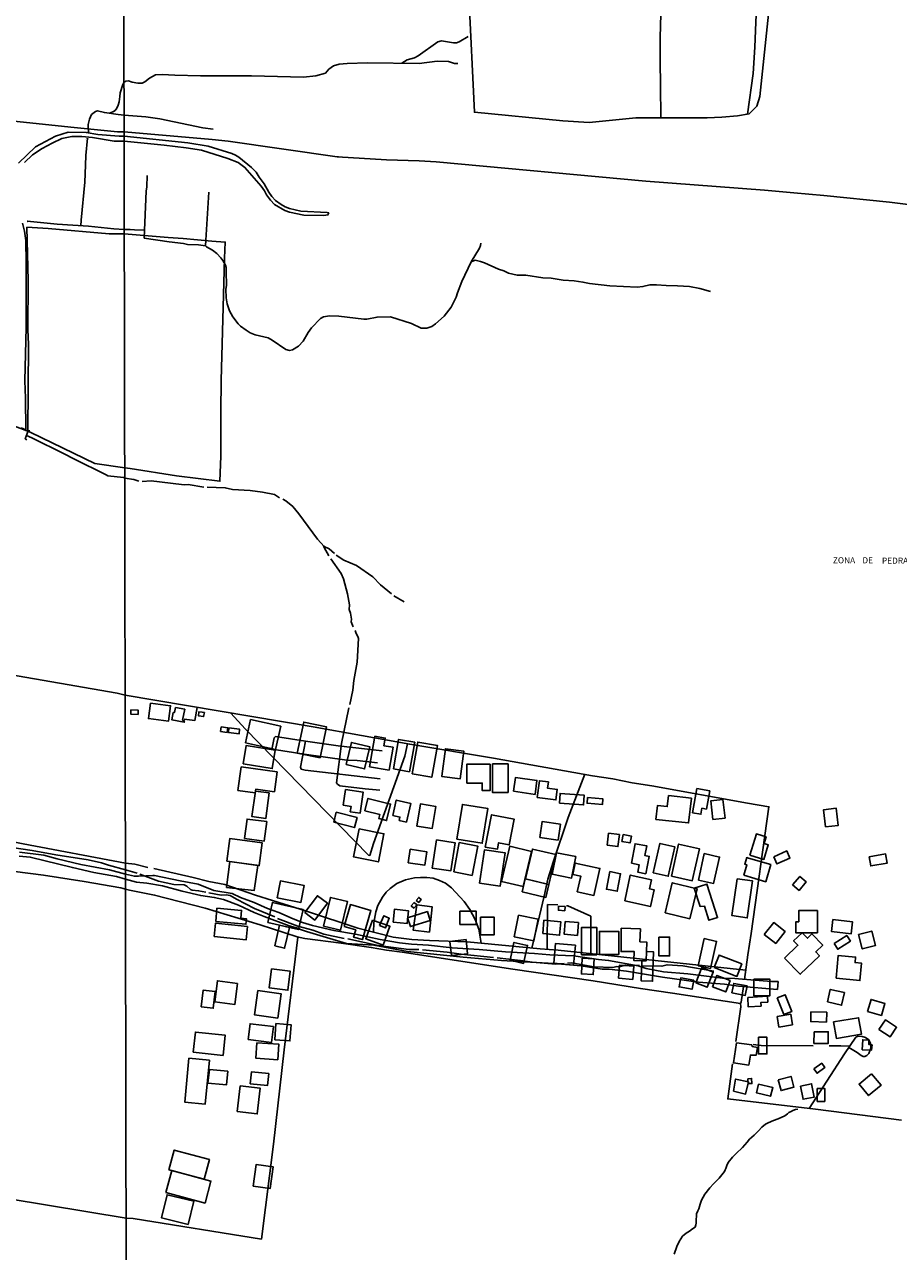
# Model space of a CAD drawing. Units: millimetres. Extents: x 178319 to 180737, y 1660417 to 1663195.
# Drawn here: x 179246 to 179604, y 1662121 to 1662624 of the extents above; entities that cross this region are included whole.
import ezdxf
from ezdxf.enums import TextEntityAlignment as Align

# ---------------------------------------------------------------- set-up
doc = ezdxf.new("R2010")
doc.units = ezdxf.units.MM
doc.header["$MEASUREMENT"] = 0
for name, color, linetype in [('EDIFICACAO_REFERENCIAL', 30, 'Continuous'), ('IMAGEM', 7, 'Continuous'), ('V-ARROIO', 151, 'Continuous'), ('V-BUEIRO', 131, 'Continuous'), ('V-EDIFICACAO', 2, 'Continuous'), ('V-LOTE', 1, 'Continuous'), ('V-NOME_DOS_LOGRADOUROS', 7, 'Continuous'), ('V-PONTE_VIADUTO_PASSARELA', 2, 'Continuous'), ('V-REFERENCIA', 44, 'Continuous'), ('V-TALVEGUE', 131, 'Continuous'), ('V-TESTADA', 5, 'Continuous'), ('V-VALETA', 173, 'Continuous'), ('X-LIMITE_1000', 7, 'Continuous')]:
    doc.layers.add(name, color=color, linetype=linetype)
doc.styles.get("Standard").update_dxf_attribs({"font": 'txt.shx', "height": 5})
picture_1 = doc.add_image_def('image1.jpg', size_in_pixel=(4023, 4629))

# ---------------------------------------------------------------- blocks, each defined once
blk = doc.blocks.new('305')
at = {"color": 0, "linetype": 'ByBlock', "lineweight": -2, "const_width": 0.05}
blk.add_lwpolyline([(0.73, 0.39, 0.60863), (-0.73, 0.38)], format="xyb", dxfattribs=at)

msp = doc.modelspace()

# ---------------------------------------------------------------- linework, layer by layer
at = {"layer": 'EDIFICACAO_REFERENCIAL'}
for points in [[(179336.75, 1662329.85), (179349.09, 1662327.13), (179351.18, 1662336.64), (179338.84, 1662339.36), (179336.75, 1662329.85)], [(179357.97, 1662325.64), (179360.58, 1662338.34), (179369.9, 1662336.42), (179367.29, 1662323.73), (179357.97, 1662325.64)], [(179387.53, 1662319.95), (179389.78, 1662332.54), (179394, 1662331.79), (179393.44, 1662328.68), (179397.24, 1662328.01), (179395.57, 1662318.64), (179387.55, 1662320.07)], [(179335.74, 1662321.21), (179347.71, 1662319.28), (179348.91, 1662326.77), (179336.94, 1662328.69), (179335.74, 1662321.21)], [(179378.01, 1662320.93), (179385.56, 1662319.13), (179387.73, 1662328.2), (179380.18, 1662330.01), (179378.01, 1662320.93)], [(179397.33, 1662319.15), (179403.95, 1662317.96), (179406.13, 1662330.08), (179399.51, 1662331.27), (179397.33, 1662319.15)], [(179404.98, 1662317.19), (179407.36, 1662330.17), (179415.47, 1662328.69), (179413.09, 1662315.7), (179404.98, 1662317.19)], [(179417.18, 1662316.14), (179418.66, 1662327.45), (179426.22, 1662326.46), (179424.72, 1662315.07), (179417.16, 1662316.06)], [(179333.66, 1662310.33), (179340.73, 1662309.35), (179340.93, 1662310.83), (179348.56, 1662309.76), (179349.7, 1662317.92), (179335.01, 1662319.97), (179333.66, 1662310.33)], [(179437.01, 1662321.1), (179437.01, 1662310.29), (179433.75, 1662310.29), (179433.75, 1662313.34), (179427.51, 1662313.34), (179427.51, 1662321.1), (179437.01, 1662321.1)], [(179444.38, 1662309.46), (179438.04, 1662309.46), (179438.04, 1662321.18), (179444.38, 1662321.18), (179444.38, 1662309.46)], [(179446.65, 1662309.97), (179455.45, 1662308.66), (179456.19, 1662314.45), (179447.37, 1662315.58), (179446.65, 1662309.97)], [(179456.33, 1662307.4), (179457.21, 1662314.31), (179460.86, 1662313.85), (179460.52, 1662311.23), (179464.52, 1662310.72), (179463.97, 1662306.42), (179456.33, 1662307.4)], [(179346.47, 1662309.3), (179345.01, 1662298.79), (179339.37, 1662299.57), (179340.83, 1662310.09), (179346.47, 1662309.3)], [(179376.81, 1662304.24), (179377.76, 1662310.69), (179384.95, 1662309.62), (179383.67, 1662300.98), (179379.66, 1662301.57), (179379.99, 1662303.77), (179376.81, 1662304.24)], [(179465.41, 1662305.11), (179475.32, 1662304.4), (179475.61, 1662308.38), (179465.69, 1662309.09), (179465.41, 1662305.11)], [(179476.93, 1662307.4), (179483.2, 1662306.85), (179483, 1662304.55), (179476.73, 1662305.1), (179476.93, 1662307.4)], [(179504.99, 1662298.43), (179518.35, 1662297), (179519.51, 1662307.1), (179510.14, 1662308.19), (179509.62, 1662303.69), (179505.65, 1662304.15), (179504.99, 1662298.43)], [(179519.97, 1662301.18), (179523.37, 1662300.56), (179523.83, 1662303.03), (179525.66, 1662302.7), (179527.02, 1662310.11), (179521.78, 1662311.07), (179519.97, 1662301.18)], [(179385.61, 1662301.95), (179386.88, 1662307.06), (179396.22, 1662304.75), (179394.55, 1662297.98), (179391.41, 1662298.76), (179391.82, 1662300.41), (179385.61, 1662301.95)], [(179397.11, 1662300.11), (179398.54, 1662306.37), (179404.44, 1662305.02), (179402.69, 1662297.37), (179399.74, 1662298.04), (179400.06, 1662299.43), (179397.11, 1662300.11)], [(179406.95, 1662295.65), (179408.41, 1662304.77), (179414.7, 1662303.76), (179413.24, 1662294.65), (179406.95, 1662295.65)], [(179423.4, 1662290.33), (179425.67, 1662304.6), (179436.02, 1662302.95), (179433.75, 1662288.68), (179423.4, 1662290.33)], [(179528.28, 1662298.39), (179533.29, 1662298.96), (179532.42, 1662306.58), (179527.42, 1662306.01), (179528.28, 1662298.39)], [(179574.53, 1662295.37), (179579.69, 1662295.99), (179578.85, 1662303.05), (179573.68, 1662302.43), (179574.53, 1662295.37)], [(179336.39, 1662290.55), (179344.43, 1662289.54), (179345.43, 1662297.55), (179337.39, 1662298.56), (179336.39, 1662290.55)], [(179372.89, 1662297.33), (179373.94, 1662301.38), (179382.47, 1662299.16), (179381.43, 1662295.12), (179372.89, 1662297.33)], [(179434.99, 1662287), (179437.57, 1662300.33), (179446.86, 1662298.51), (179444.8, 1662288.02), (179440.44, 1662288.88), (179440.05, 1662286.25), (179434.99, 1662287)], [(179457.41, 1662291.04), (179464.87, 1662289.99), (179465.78, 1662296.47), (179458.32, 1662297.52), (179457.41, 1662291.04)], [(179383.3, 1662294.56), (179381.02, 1662283.07), (179391.22, 1662281.05), (179393.5, 1662292.54), (179383.3, 1662294.56)], [(179484.96, 1662287.88), (179485.58, 1662292.76), (179490.01, 1662292.2), (179489.4, 1662287.32), (179484.96, 1662287.88)], [(179491.05, 1662289.38), (179494.39, 1662288.79), (179494.89, 1662291.6), (179491.55, 1662292.19), (179491.05, 1662289.38)], [(179543.49, 1662283.79), (179546.15, 1662292.51), (179550.13, 1662291.3), (179549.3, 1662288.56), (179551.02, 1662288.04), (179549.2, 1662282.05), (179543.49, 1662283.79)], [(179329.05, 1662281.3), (179342.37, 1662279.52), (179343.61, 1662288.82), (179330.29, 1662290.6), (179329.05, 1662281.3)], [(179413.28, 1662278.5), (179415.06, 1662290.04), (179422.63, 1662288.87), (179420.85, 1662277.33), (179413.28, 1662278.5)], [(179422.1, 1662276.93), (179424.38, 1662288.94), (179431.9, 1662287.51), (179429.62, 1662275.5), (179422.1, 1662276.93)], [(179441.65, 1662273.05), (179450.59, 1662270.93), (179453.99, 1662285.33), (179445.05, 1662287.44), (179441.65, 1662273.05)], [(179494.88, 1662280.45), (179496.45, 1662288.48), (179501.24, 1662287.55), (179500.47, 1662283.58), (179502.19, 1662283.25), (179500.81, 1662276.18), (179497.48, 1662276.83), (179498.06, 1662279.83), (179494.88, 1662280.45)], [(179503.85, 1662276.54), (179510.01, 1662275.14), (179512.76, 1662287.16), (179506.59, 1662288.57), (179503.85, 1662276.54)], [(179511.31, 1662275.22), (179514.26, 1662288.35), (179522.81, 1662286.43), (179519.86, 1662273.3), (179511.31, 1662275.22)], [(179404.23, 1662286.19), (179411.03, 1662285.2), (179410.22, 1662279.67), (179403.43, 1662280.66), (179404.23, 1662286.19)], [(179432.7, 1662272.31), (179434.73, 1662285.99), (179443.1, 1662284.75), (179441.07, 1662271.06), (179432.7, 1662272.31)], [(179451.48, 1662274.05), (179461.12, 1662271.78), (179464, 1662284.01), (179454.37, 1662286.28), (179451.48, 1662274.05)], [(179462.41, 1662276.01), (179464.14, 1662284.76), (179472.12, 1662283.18), (179470.39, 1662274.42), (179462.41, 1662276.01)], [(179522.37, 1662273.58), (179524.8, 1662284.4), (179531.03, 1662283.01), (179528.61, 1662272.19), (179522.37, 1662273.58)], [(179540.94, 1662275.52), (179549.97, 1662272.89), (179552.02, 1662279.91), (179542.92, 1662282.56), (179542.16, 1662282.78), (179541.38, 1662280.1), (179542.2, 1662279.86), (179540.94, 1662275.52)], [(179553.22, 1662283.09), (179558.57, 1662285.52), (179559.89, 1662282.6), (179554.55, 1662280.17), (179553.22, 1662283.09)], [(179592.36, 1662283.12), (179593.03, 1662279.37), (179599.79, 1662280.57), (179599.12, 1662284.32), (179592.36, 1662283.12)], [(179328.96, 1662270.56), (179340.35, 1662269.33), (179341.73, 1662279.6), (179330.37, 1662281.12), (179328.96, 1662270.56)], [(179470.88, 1662275.92), (179474.13, 1662275.2), (179472.7, 1662268.79), (179479.54, 1662267.26), (179482.01, 1662278.32), (179471.92, 1662280.57), (179470.88, 1662275.92)], [(179486.03, 1662277.03), (179484.65, 1662269.83), (179489.1, 1662268.98), (179490.47, 1662276.18), (179486.03, 1662277.03)], [(179349.75, 1662266.25), (179359.44, 1662264.44), (179360.74, 1662271.41), (179351.05, 1662273.21), (179349.75, 1662266.25)], [(179450.07, 1662268.71), (179459.88, 1662266.44), (179461.12, 1662271.78), (179451.34, 1662274.09), (179450.07, 1662268.71)], [(179492.16, 1662265.04), (179494.46, 1662275.6), (179503.11, 1662273.71), (179502.3, 1662270.01), (179504.23, 1662269.59), (179502.73, 1662262.73), (179492.16, 1662265.04)], [(179508.7, 1662260.14), (179511.68, 1662272.49), (179521.8, 1662270.04), (179518.81, 1662257.69), (179508.7, 1662260.14)], [(179538.27, 1662274.13), (179536.09, 1662258.99), (179542.41, 1662258.08), (179544.59, 1662273.22), (179538.27, 1662274.13)], [(179560.99, 1662271.64), (179563.95, 1662275.08), (179566.6, 1662272.8), (179563.64, 1662269.36), (179560.99, 1662271.64)], [(179361.05, 1662260.3), (179366.23, 1662267.16), (179370.33, 1662264.06), (179365.15, 1662257.2), (179361.05, 1662260.3)], [(179324.53, 1662256.61), (179336.89, 1662255.45), (179337.1, 1662257.74), (179334.85, 1662257.95), (179335.15, 1662261.1), (179325.04, 1662262.04), (179324.53, 1662256.61)], [(179345.85, 1662256.15), (179347.74, 1662264.44), (179360.35, 1662261.57), (179358.47, 1662253.28), (179345.85, 1662256.15)], [(179368.7, 1662254.69), (179371.53, 1662266.49), (179378.53, 1662264.81), (179375.7, 1662253.01), (179368.7, 1662254.69)], [(179377.14, 1662254.53), (179379.77, 1662263.53), (179388.16, 1662261.09), (179384.68, 1662249.14), (179381.03, 1662250.2), (179381.89, 1662253.14), (179377.14, 1662254.53)], [(179412.15, 1662252.25), (179413.28, 1662262.54), (179406.94, 1662263.44), (179405.46, 1662252.99), (179405.46, 1662252.99)], [(179388.85, 1662257.2), (179386.04, 1662249.49), (179393.11, 1662246.92), (179395.92, 1662254.65), (179388.85, 1662257.2)], [(179397.22, 1662256.31), (179402.95, 1662255.72), (179403.49, 1662261.02), (179397.76, 1662261.6), (179397.22, 1662256.31)], [(179424.62, 1662255.41), (179424.62, 1662260.76), (179431.29, 1662260.76), (179431.29, 1662255.41), (179424.62, 1662255.41)], [(179433.08, 1662258.37), (179438.65, 1662258.37), (179438.65, 1662251.06), (179433.08, 1662251.06), (179433.08, 1662258.37)], [(179446.87, 1662250.27), (179448.65, 1662259.13), (179456.74, 1662257.5), (179454.97, 1662248.64), (179446.87, 1662250.27)], [(179458.59, 1662251.6), (179465.48, 1662250.98), (179465.97, 1662256.46), (179459.08, 1662257.08), (179458.59, 1662251.6)], [(179571.12, 1662251.9), (179571.12, 1662261.06), (179563.51, 1662261.06), (179563.51, 1662256.49), (179562.35, 1662256.49), (179562.35, 1662251.9), (179571.12, 1662251.9)], [(179577.52, 1662257.37), (179576.98, 1662252.45), (179584.99, 1662251.58), (179585.52, 1662256.5), (179577.52, 1662257.37)], [(179323.86, 1662250.4), (179336.94, 1662249.06), (179337.5, 1662254.52), (179324.42, 1662255.86), (179323.86, 1662250.4)], [(179348.78, 1662246.55), (179350.71, 1662255.04), (179354.71, 1662254.13), (179352.78, 1662245.64), (179348.78, 1662246.55)], [(179412.15, 1662252.25), (179405.46, 1662252.99)], [(179474.52, 1662242.98), (179480.68, 1662242.98), (179480.68, 1662254.18), (179474.52, 1662254.18), (179474.52, 1662242.98)], [(179481.78, 1662243.08), (179489.75, 1662243.08), (179489.75, 1662252.49), (179481.78, 1662252.49), (179481.78, 1662243.08)], [(179490.69, 1662253.79), (179498.59, 1662253.56), (179498.42, 1662248.26), (179501.2, 1662248.17), (179500.95, 1662240.41), (179495.97, 1662240.57), (179496.09, 1662244.25), (179490.69, 1662244.25), (179490.69, 1662253.79)], [(179549.37, 1662251.24), (179553.22, 1662256.13), (179557.88, 1662252.46), (179554.04, 1662247.57), (179549.37, 1662251.24)], [(179557.7, 1662241.6), (179563.13, 1662246.83), (179561.41, 1662248.61), (179564.89, 1662251.97), (179567.04, 1662249.73), (179568.84, 1662251.47), (179573.31, 1662246.85), (179570.49, 1662244.13), (179571.99, 1662242.56), (179564.11, 1662234.96), (179557.7, 1662241.6)], [(179587.96, 1662251.23), (179593.42, 1662252.67), (179594.97, 1662246.77), (179589.51, 1662245.33), (179587.96, 1662251.23)], [(179420.55, 1662248.44), (179421.16, 1662242.66), (179427.78, 1662243.36), (179427.17, 1662249.14), (179420.55, 1662248.44)], [(179463.05, 1662239.49), (179471.21, 1662238.72), (179471.97, 1662246.82), (179463.82, 1662247.59), (179463.05, 1662239.49)], [(179506.16, 1662250.19), (179506.16, 1662242.45), (179510.56, 1662242.45), (179510.56, 1662250.19), (179506.16, 1662250.19)], [(179522.24, 1662238.4), (179524.74, 1662249.57), (179529.79, 1662248.44), (179527.29, 1662237.27), (179522.24, 1662238.4)], [(179578, 1662247.6), (179583.2, 1662250.9), (179584.7, 1662248.53), (179579.51, 1662245.23), (179578, 1662247.6)], [(179499.16, 1662240.47), (179498.9, 1662232.27), (179503.6, 1662232.11), (179503.99, 1662244.08), (179501.08, 1662244.29), (179500.95, 1662240.41)], [(179528.84, 1662237.74), (179538.14, 1662234.09), (179540.13, 1662239.17), (179530.83, 1662242.82), (179528.84, 1662237.74)], [(179578.8, 1662233.32), (179588.58, 1662232.38), (179589.26, 1662239.46), (179586.58, 1662239.71), (179586.8, 1662241.97), (179579.71, 1662242.65), (179578.8, 1662233.32)], [(179347.37, 1662237.12), (179346.4, 1662229.39), (179354.1, 1662228.43), (179355.07, 1662236.16), (179347.37, 1662237.12)], [(179474.71, 1662241.52), (179474.4, 1662235.08), (179479.3, 1662234.85), (179479.61, 1662241.29), (179474.71, 1662241.52)], [(179489.63, 1662233.33), (179490.07, 1662238.71), (179495.87, 1662238.25), (179495.43, 1662232.87), (179489.63, 1662233.33)], [(179521.25, 1662231.5), (179525.98, 1662229.62), (179528.44, 1662235.78), (179523.71, 1662237.67), (179521.25, 1662231.5)], [(179333.52, 1662231.2), (179332.39, 1662222.58), (179324.1, 1662223.67), (179325.23, 1662232.29), (179333.52, 1662231.2)], [(179520.48, 1662232.52), (179515.13, 1662233.48), (179514.46, 1662229.77), (179519.81, 1662228.8), (179520.48, 1662232.52)], [(179528.13, 1662229.82), (179529.93, 1662234.47), (179535.37, 1662232.35), (179533.57, 1662227.71), (179528.13, 1662229.82)], [(179545.15, 1662232.88), (179551.66, 1662232.88), (179551.66, 1662226.15), (179545.15, 1662226.15), (179545.15, 1662232.88)], [(179318.59, 1662221.57), (179323.51, 1662221), (179324.31, 1662227.92), (179319.39, 1662228.49), (179318.59, 1662221.57)], [(179341.79, 1662228.23), (179351.38, 1662226.86), (179349.98, 1662217), (179340.38, 1662218.37), (179341.79, 1662228.23)], [(179536.12, 1662227.35), (179541.55, 1662226.28), (179542.31, 1662230.15), (179536.89, 1662231.21), (179536.12, 1662227.35)], [(179575.25, 1662223.58), (179576.43, 1662228.77), (179582.24, 1662227.45), (179581.07, 1662222.26), (179575.25, 1662223.58)], [(179542.58, 1662225.47), (179550.67, 1662225.97), (179550.82, 1662223.57), (179547.96, 1662223.4), (179548.05, 1662221.91), (179542.82, 1662221.59), (179542.58, 1662225.47)], [(179554.7, 1662225.27), (179557.89, 1662226.55), (179560.64, 1662219.67), (179557.43, 1662218.39), (179554.7, 1662225.27)], [(179591.68, 1662219.73), (179593.12, 1662224.64), (179598.83, 1662222.96), (179597.38, 1662218.05), (179591.68, 1662219.73)], [(179554.66, 1662217.64), (179560.2, 1662218.56), (179560.92, 1662214.23), (179555.39, 1662213.31), (179554.66, 1662217.64)], [(179568.39, 1662219.6), (179574.96, 1662219.37), (179574.81, 1662215.34), (179568.39, 1662215.57), (179568.39, 1662219.6)], [(179577.81, 1662215.41), (179588.05, 1662217.11), (179589.18, 1662210.33), (179578.94, 1662208.62), (179577.81, 1662215.41)], [(179337.81, 1662208.15), (179338.59, 1662214.66), (179348.19, 1662213.51), (179347.41, 1662207)], [(179348.69, 1662208.13), (179354.95, 1662207.65), (179355.45, 1662214.25), (179349.19, 1662214.72), (179348.69, 1662208.13)], [(179596.39, 1662212.3), (179599.03, 1662216.25), (179603.59, 1662213.21), (179600.95, 1662209.25), (179596.39, 1662212.3)], [(179315.3, 1662202.96), (179327.54, 1662201.67), (179328.42, 1662209.95), (179316.18, 1662211.24)], [(179341.38, 1662206.9), (179350.4, 1662206.25), (179349.94, 1662199.9), (179340.92, 1662200.55), (179341.38, 1662206.9)], [(179546.94, 1662209.15), (179550.44, 1662209.15), (179550.44, 1662202.3), (179546.94, 1662202.3), (179546.94, 1662209.15)], [(179321.99, 1662199.71), (179320.27, 1662181.72), (179311.86, 1662182.52), (179313.57, 1662200.51), (179321.99, 1662199.71)], [(179569.74, 1662196.11), (179572.95, 1662198.47), (179574.23, 1662196.73), (179571.02, 1662194.37), (179569.74, 1662196.11)], [(179321.34, 1662190.36), (179327.41, 1662189.73), (179328.91, 1662189.57), (179329.49, 1662195.16), (179321.92, 1662195.95), (179321.34, 1662190.36)], [(179338.7, 1662190.04), (179345.75, 1662189.29), (179346.27, 1662194.24), (179339.22, 1662194.98), (179338.7, 1662190.04)], [(179536.74, 1662186.98), (179541.7, 1662185.83), (179542.84, 1662190.78), (179537.63, 1662191.98), (179536.74, 1662186.98)], [(179555.08, 1662191.71), (179560.34, 1662193.1), (179561.52, 1662188.66), (179556.25, 1662187.26), (179555.08, 1662191.71)], [(179593.33, 1662194.18), (179588.21, 1662189.95), (179592.11, 1662185.24), (179597.23, 1662189.47), (179593.33, 1662194.18)], [(179333.38, 1662178.66), (179334.6, 1662189.17), (179342.81, 1662188.21), (179341.58, 1662177.7), (179333.38, 1662178.66)], [(179564.17, 1662189.11), (179568.78, 1662190.04), (179569.88, 1662184.6), (179565.27, 1662183.67), (179564.17, 1662189.11)], [(179571.06, 1662188.12), (179571.06, 1662182.82), (179574.19, 1662182.82), (179574.19, 1662188.12), (179571.06, 1662188.12)], [(179305.37, 1662154.8), (179319.81, 1662150.92), (179321.97, 1662158.98), (179307.53, 1662162.86), (179305.37, 1662154.8)], [(179339.9, 1662148.04), (179346.79, 1662147.07), (179348.06, 1662156.03), (179341.17, 1662157), (179339.9, 1662148.04)], [(179304.1, 1662145.41), (179306.52, 1662154.49), (179322.58, 1662150.18), (179320.15, 1662141.1), (179304.1, 1662145.41)], [(179302.27, 1662135.1), (179313.2, 1662132.41), (179315.52, 1662141.85), (179304.56, 1662144.55), (179302.24, 1662135.1)]]:
    msp.add_lwpolyline(points, close=True, dxfattribs=at)
at = {"layer": 'EDIFICACAO_REFERENCIAL', "flags": 128}
msp.add_lwpolyline([(179445.17, 1662240.73), (179446.76, 1662247.98), (179451.69, 1662246.9), (179452.34, 1662246.76), (179450.74, 1662239.43), (179445.17, 1662240.73)], close=True, dxfattribs=at)
at = {"layer": 'V-ARROIO'}
for points in [[(179429.25, 1662527.12), (179425.44, 1662518.94), (179423.59, 1662514.36), (179423.03, 1662512.6), (179420.99, 1662508.41), (179418.12, 1662504.83), (179414.6, 1662501.58), (179413.13, 1662500.56), (179411.02, 1662499.89), (179408.69, 1662499.8), (179404.72, 1662501.83), (179396.11, 1662504.54), (179390.69, 1662504.42), (179386.47, 1662503.6), (179385.21, 1662503.57), (179375.02, 1662504.79), (179371.2, 1662504.89), (179368.67, 1662504.46), (179367.47, 1662503.86), (179363.85, 1662500.04), (179362.39, 1662498.08), (179360.37, 1662494.57), (179358.39, 1662492.48), (179356.02, 1662491), (179354.76, 1662490.71), (179353.29, 1662491.12), (179347.72, 1662494.98), (179346.07, 1662495.84), (179340.76, 1662497.07), (179338.67, 1662497.97), (179336.96, 1662499), (179334.63, 1662500.74), (179333.69, 1662501.64), (179331.48, 1662504.57), (179330.14, 1662506.95), (179329.28, 1662509.9), (179328.87, 1662512.31), (179328.71, 1662515.92), (179328.95, 1662517.38), (179329, 1662518.98), (179328.79, 1662521.48), (179328.78, 1662524.74), (179328.54, 1662525.73), (179327.5, 1662527.55), (179326.66, 1662528.68), (179324.94, 1662530.47), (179323.27, 1662531.91), (179320.78, 1662533.27), (179320.36, 1662533.64)], [(179527.27, 1662514.89), (179522.89, 1662516.17), (179518.72, 1662516.94), (179513.82, 1662517.29), (179509.1, 1662517.33), (179505.22, 1662517.63), (179502.52, 1662517.57), (179499.62, 1662516.9), (179497.23, 1662516.65), (179486.13, 1662517.24), (179477.78, 1662518.16), (179475.02, 1662518.74), (179471.44, 1662519.23), (179466.98, 1662519.52), (179462.05, 1662520.34), (179458.66, 1662520.55), (179451.59, 1662521.61), (179448.1, 1662521.61), (179444.5, 1662522.39), (179442.61, 1662523.32), (179440.37, 1662524.1), (179434.65, 1662526.68), (179433.09, 1662527.21), (179430.83, 1662527.68), (179429.25, 1662527.12), (179432.7, 1662532.7), (179433.08, 1662533.75), (179433.22, 1662534.7)]]:
    msp.add_lwpolyline(points, dxfattribs=at)
at = {"layer": 'V-EDIFICACAO'}
for points in [[(179289.78, 1662343.31), (179289.74, 1662341.57), (179292.72, 1662341.48), (179292.76, 1662343.18), (179289.78, 1662343.31)], [(179297.75, 1662346.12), (179296.94, 1662339.78), (179305.19, 1662338.76), (179306.02, 1662345.08), (179297.75, 1662346.12)], [(179308.02, 1662344.34), (179307.67, 1662342.34), (179307.11, 1662342.22), (179306.53, 1662339.29), (179311.64, 1662338.26), (179311.71, 1662338.86), (179310.97, 1662339.16), (179311.81, 1662343.62), (179308.02, 1662344.34)], [(179318.92, 1662342.41), (179317.64, 1662342.61), (179317.41, 1662340.92), (179319.56, 1662340.63), (179319.88, 1662342.26), (179318.92, 1662342.41)], [(179326.81, 1662336.42), (179326.55, 1662334.53), (179329.25, 1662334.13), (179329.48, 1662336.06), (179326.81, 1662336.42)], [(179329.93, 1662336), (179329.72, 1662334.1), (179334.16, 1662333.55), (179334.29, 1662335.43), (179329.93, 1662336)], [(179520.64, 1662270.32), (179523.11, 1662262.71), (179524.81, 1662262.91), (179526.71, 1662257.09), (179530.21, 1662258.2), (179525.83, 1662271.92), (179520.64, 1662270.32)], [(179405.84, 1662264.32), (179404.69, 1662262.96), (179405.73, 1662262.09), (179406.94, 1662263.44), (179405.84, 1662264.32)], [(179406.69, 1662265.2), (179407.73, 1662264.43), (179408.73, 1662265.62), (179407.74, 1662266.47), (179406.69, 1662265.2)], [(179465.09, 1662262.91), (179464.96, 1662261.22), (179467.6, 1662261), (179467.73, 1662262.7), (179465.09, 1662262.91)], [(179391.67, 1662254.97), (179394.13, 1662253.98), (179395.67, 1662257.91), (179393.39, 1662258.92), (179391.67, 1662254.97)], [(179403.15, 1662258.06), (179404.36, 1662254.49), (179412.44, 1662257.03), (179411.27, 1662260.63), (179403.15, 1662258.06)], [(179467.75, 1662256.55), (179467.36, 1662251.34), (179472.77, 1662250.91), (179473.18, 1662256.12), (179467.75, 1662256.55)], [(179537.92, 1662206.89), (179536.77, 1662198.61), (179543.03, 1662197.69), (179543.68, 1662201.84), (179546.02, 1662201.74), (179546.57, 1662204.93), (179544.46, 1662205.28), (179544.26, 1662206), (179537.92, 1662206.89)], [(179569.77, 1662211.41), (179569.7, 1662206.58), (179575.5, 1662206.54), (179575.61, 1662211.41), (179569.77, 1662211.41)], [(179589.53, 1662204), (179593.35, 1662203.84), (179593.53, 1662205.99), (179592.23, 1662206.12), (179592.28, 1662207.98), (179589.7, 1662208.13), (179589.53, 1662204)], [(179542.66, 1662192.12), (179542.83, 1662190.11), (179544.3, 1662190.13), (179544.14, 1662192.24), (179542.66, 1662192.12)], [(179547.06, 1662189.94), (179546.18, 1662186.35), (179551.98, 1662184.94), (179552.89, 1662188.51), (179547.06, 1662189.94)]]:
    msp.add_lwpolyline(points, close=True, dxfattribs=at)
at = {"layer": 'V-LOTE'}
for points in [[(179428.3, 1662636.34), (179430.54, 1662588.4), (179466.87, 1662584.92), (179477.57, 1662584.22), (179496.66, 1662586.05), (179526, 1662586.11), (179532, 1662586.36), (179538.39, 1662586.96), (179543.13, 1662587.72), (179546.35, 1662590.89), (179547.54, 1662594.83), (179551.97, 1662636.57)], [(179507.02, 1662586.07), (179506.79, 1662599.51), (179506.75, 1662609.26), (179506.71, 1662618.98), (179507.01, 1662628.66), (179507.26, 1662636.49)], [(179546.52, 1662636.56), (179545.86, 1662625.27), (179545.49, 1662615.04), (179544.86, 1662604.25), (179542.46, 1662587.61)], [(178865.79, 1662620.97), (178880.14, 1662619.76), (178886.78, 1662619), (178889.98, 1662618.81), (178961.57, 1662611.92), (178987.81, 1662609.24), (178990.73, 1662609.11), (179039, 1662604.26), (179055.51, 1662602.82), (179183.39, 1662590.59), (179195.68, 1662589.25), (179219.67, 1662587.03), (179265.17, 1662582.31)], [(179265.17, 1662582.31), (179284.21, 1662580.34), (179286.96, 1662580.33)], [(179707.36, 1662540.46), (179641.67, 1662546.8), (179622.25, 1662549.09), (179607.19, 1662550.68), (179600.65, 1662551.57), (179573.73, 1662554.32), (179561.52, 1662555.3), (179549.53, 1662556.5), (179500.82, 1662560.12), (179414.95, 1662568.03), (179407.85, 1662568.51), (179394.47, 1662568.93), (179374.24, 1662570.16), (179329.66, 1662576.58), (179323.04, 1662577.29), (179286.96, 1662580.33)], [(179247.52, 1662457.54), (179247.76, 1662493.19), (179247.54, 1662499.38), (179247.62, 1662519.21), (179247.17, 1662541.28)], [(179247.17, 1662541.28), (179255.82, 1662540.73), (179280.85, 1662538.54), (179287.03, 1662538.5)], [(179287.22, 1662442.57), (179289.46, 1662442.33), (179308.46, 1662439.26), (179326.26, 1662437.11), (179326.67, 1662447.43), (179326.56, 1662465.67), (179326.74, 1662478.35), (179328.14, 1662528.54), (179328.45, 1662535.18), (179322.92, 1662535.53), (179311.15, 1662536.69), (179305.03, 1662536.99), (179287.03, 1662538.5)], [(179112.28, 1662379.8), (179117.67, 1662399.36), (179119.08, 1662400.33), (179132.62, 1662416.07), (179137.57, 1662421.42), (179150.32, 1662436.96), (179153.4, 1662434.23), (179156.71, 1662430.85), (179164.52, 1662438.42), (179184.39, 1662468.27), (179193.46, 1662466.62), (179202.56, 1662465.31), (179208.6, 1662464.12), (179238.58, 1662459), (179240.18, 1662460.33), (179245.71, 1662458.3), (179248.69, 1662457.04), (179275.02, 1662444.35), (179287.22, 1662442.57)], [(179208.11, 1662363.36), (179184.53, 1662330.74), (179185.39, 1662326.7), (179188.54, 1662314.72), (179190.31, 1662306.61), (179192.49, 1662298.87), (179245.66, 1662288.46), (179287.52, 1662280.46)], [(179287.39, 1662349.36), (179284.07, 1662350.26), (179202.82, 1662364.27), (179187.35, 1662366.81)], [(179541.29, 1662232.84), (179542.62, 1662242.93), (179544.05, 1662251.6), (179551.25, 1662303.65), (179542.51, 1662305.06), (179503.28, 1662312.16), (179495.23, 1662313.44), (179487.24, 1662315.06), (179478.98, 1662316.36), (179438.38, 1662323.59), (179404.08, 1662329.27), (179364.5, 1662336.37), (179287.39, 1662349.36)], [(179311.54, 1662339.6), (179315.98, 1662339.04), (179316.88, 1662344.39)], [(179330.68, 1662342.07), (179336.64, 1662335.65), (179387.13, 1662283.85), (179387.67, 1662283.65), (179389.26, 1662288.62), (179401.99, 1662324.34), (179403.17, 1662329.43)], [(179454.07, 1662245.7), (179459.19, 1662267), (179460.6, 1662273.97), (179462.95, 1662281.33), (179469.04, 1662299.19), (179475.79, 1662316.93)], [(179173.68, 1662292.2), (179176.68, 1662296.26), (179186.91, 1662292.44), (179190.49, 1662290.85), (179198.85, 1662284.78), (179224.48, 1662280.4), (179242.17, 1662277.11), (179253.9, 1662275.53), (179270.61, 1662272.93), (179285.6, 1662270.39), (179287.54, 1662269.9)], [(179296.68, 1662278.74), (179291.4, 1662280.03), (179287.52, 1662280.46)], [(179541.79, 1662236.62), (179464.93, 1662244.87), (179457.46, 1662245.37), (179427.61, 1662248.28), (179412.1, 1662248.78), (179404.85, 1662249.17), (179397.2, 1662250.17), (179382.79, 1662253.92), (179361.67, 1662260.85), (179340.79, 1662267.4), (179328.21, 1662271.69), (179321.71, 1662273.04), (179315.22, 1662274.66), (179299.23, 1662278.28)], [(179389.19, 1662252.25), (179389.37, 1662255.99), (179390.19, 1662260.57), (179391.03, 1662263.12), (179392.86, 1662266.51), (179394.34, 1662268.56), (179396.03, 1662270.14), (179398.78, 1662272.21), (179402.36, 1662273.69), (179406.01, 1662274.5), (179408.44, 1662274.68), (179411.1, 1662274.61), (179413.71, 1662274.29), (179416.19, 1662273.43), (179418.76, 1662272.24), (179421.11, 1662270.4), (179426.34, 1662264.79), (179428.73, 1662261.52), (179430.86, 1662257.36), (179432.44, 1662253.42), (179433.36, 1662247.72)], [(179287.54, 1662269.9), (179289.16, 1662269.46), (179299.5, 1662267.44), (179320.16, 1662262.1), (179342.8, 1662255.17), (179357.92, 1662250.24), (179361.03, 1662249.63), (179375.92, 1662247.74), (179388.26, 1662245.94), (179394.53, 1662244.81), (179400.95, 1662243.98), (179446.33, 1662237.05), (179479.23, 1662232.22), (179498.65, 1662229.13), (179511.79, 1662227.26), (179539.68, 1662222.96)], [(179464.8, 1662263.41), (179460.55, 1662263.53), (179460.32, 1662245.18)], [(179478.3, 1662243.44), (179478.27, 1662258.75), (179468.89, 1662263.03), (179468.26, 1662263.03)], [(179287.8, 1662134.9), (179207.55, 1662148.26), (179199.28, 1662167.42), (179196.19, 1662177.5), (179189.99, 1662200.25), (179185.72, 1662217.48), (179183.54, 1662229.23), (179182.31, 1662237.17), (179182.29, 1662243.21), (179182.72, 1662261.07)], [(179287.8, 1662134.9), (179290.64, 1662134.79), (179343.23, 1662126.35), (179348.23, 1662165.22), (179352.54, 1662204), (179358.2, 1662250.19)], [(179540.92, 1662229.91), (179539.95, 1662223.49)], [(179539.95, 1662223.5), (179539.68, 1662222.97), (179539.7, 1662221.62), (179537.71, 1662207.4)], [(179567.76, 1662179.91), (179582.29, 1662202.33), (179586.95, 1662209.17), (179587.79, 1662209.51), (179589.52, 1662209.41), (179590.83, 1662209), (179592.18, 1662208.05), (179592.87, 1662206.62), (179593.06, 1662205.64), (179593, 1662204.59), (179592.29, 1662202.44), (179591.39, 1662201.65), (179590.53, 1662201.24), (179589.97, 1662201.21), (179589.05, 1662201.59), (179587.46, 1662202.88), (179584.03, 1662204.89)], [(179569.4, 1662205.64), (179548.03, 1662205.79), (179544.84, 1662206.18)], [(179584.47, 1662205.53), (179580.69, 1662205.62), (179577.46, 1662205.64), (179575.93, 1662205.59)], [(179536.4, 1662198.16), (179534.42, 1662183.82), (179570.31, 1662179.61), (179605.67, 1662175.18)]]:
    msp.add_lwpolyline(points, dxfattribs=at)
at = {"layer": 'V-PONTE_VIADUTO_PASSARELA'}
msp.add_lwpolyline([(179247.12, 1662454.05), (179246.47, 1662454.55), (179247.71, 1662457.77), (179248.4, 1662457.79)], dxfattribs=at)
at = {"layer": 'V-REFERENCIA'}
for points in [[(179286.96, 1662578.55), (179284.93, 1662578.55), (179276.22, 1662579.32), (179271.37, 1662580.06), (179264.08, 1662580.18), (179258.85, 1662578.58), (179250.71, 1662574.27), (179243.66, 1662567.55)], [(179246.13, 1662567.82), (179249.41, 1662570.98), (179253.36, 1662573.48), (179257.52, 1662575.73)], [(179257.52, 1662575.73), (179261.46, 1662577.63), (179265.61, 1662578.5), (179269.59, 1662578.48), (179274, 1662578.02), (179282.9, 1662576.56), (179286.96, 1662576.51)], [(179286.96, 1662578.55), (179313.03, 1662575.8), (179321.48, 1662574.53), (179331.18, 1662571.51), (179332.64, 1662570.86), (179333.94, 1662570.04), (179339.23, 1662565.77), (179341.07, 1662563.77), (179342.29, 1662561.83), (179344.45, 1662559.02), (179346.36, 1662555.65), (179347.58, 1662553.89), (179349.09, 1662552.23), (179351.38, 1662550.52), (179353.06, 1662549.58), (179354.79, 1662548.91), (179359.46, 1662547.9), (179370.25, 1662547.28), (179370.87, 1662547.12), (179370.5, 1662546.3), (179368.86, 1662546.11), (179360.59, 1662546.22), (179354.83, 1662547.38), (179352.8, 1662548.15), (179348.66, 1662550.62), (179346.93, 1662552.33), (179345.28, 1662554.49), (179344.48, 1662556.21), (179343.22, 1662558.1), (179336.51, 1662565.78), (179333.68, 1662567.76), (179329.52, 1662569.48), (179318.71, 1662572.84), (179312.46, 1662573.76), (179303.37, 1662574.85), (179286.96, 1662576.51)], [(179244.76, 1662458.95), (179246.67, 1662458.19), (179246.59, 1662471.13), (179246.35, 1662478.21), (179246.84, 1662500.21), (179246.87, 1662526.51), (179246.73, 1662535.78), (179246.21, 1662539.68), (179245.39, 1662542.94)], [(179243.98, 1662283.37), (179248.53, 1662283.01), (179265.82, 1662278.71), (179274.55, 1662276.74), (179283.88, 1662275.08), (179287.54, 1662273.97)], [(179287.53, 1662275.94), (179281.05, 1662277.71), (179269.25, 1662279.96), (179259.49, 1662282.27), (179254.06, 1662283.72), (179244.04, 1662285.03)], [(179298.82, 1662275.43), (179292.92, 1662275.14), (179291.18, 1662275.17), (179287.53, 1662275.94)], [(179287.54, 1662273.97), (179292.11, 1662272.71), (179296.35, 1662272.3), (179302.67, 1662271.27), (179310.83, 1662268.96), (179318.38, 1662267.19), (179323.9, 1662266.47), (179327.74, 1662265.55), (179333.88, 1662263.33), (179340.32, 1662260.32), (179344.36, 1662258.64), (179354.64, 1662254.82), (179358.63, 1662253.78), (179359.27, 1662253.36), (179361.75, 1662252.46)], [(179555.1, 1662232.01), (179552.38, 1662232.05), (179538.79, 1662233.02), (179537.33, 1662233.25), (179532.28, 1662233.32), (179518.04, 1662235.19), (179508.01, 1662235.99), (179501.01, 1662237.27), (179497.71, 1662238.35), (179485.57, 1662240.65), (179481.43, 1662241.06), (179471.23, 1662242.52), (179461.49, 1662242.97), (179455.15, 1662243.5), (179443.34, 1662244.18), (179432.48, 1662245.17), (179421.51, 1662245.84), (179411.69, 1662246.91), (179404.73, 1662247.29), (179399.85, 1662247.88), (179392, 1662249.27), (179381.76, 1662251.43), (179372.93, 1662252.95), (179364.26, 1662254.89), (179360.12, 1662256.17), (179356.21, 1662257.64), (179350.36, 1662260.25), (179345.7, 1662261.98), (179340.28, 1662264.44), (179334.69, 1662266.46), (179331.33, 1662268.03), (179323.8, 1662269.36), (179317.33, 1662271.83), (179309.96, 1662273.25), (179299.38, 1662275.41), (179298.85, 1662275.43)], [(179361.75, 1662252.46), (179378.17, 1662247.55), (179389.36, 1662246.89), (179403.19, 1662244.26), (179425.91, 1662241.96), (179441.72, 1662240.64), (179463.12, 1662239.33), (179474.32, 1662238.34), (179482.97, 1662237.02)], [(179482.97, 1662237.02), (179485.78, 1662237.09), (179492.84, 1662236.21), (179507.67, 1662233.73), (179522.37, 1662231.76), (179533.02, 1662230.83), (179538.83, 1662230.09), (179554.75, 1662228.71), (179555.1, 1662232.01)]]:
    msp.add_lwpolyline(points, dxfattribs=at)
at = {"layer": 'V-TALVEGUE'}
msp.add_lwpolyline([(179512.47, 1662120.25), (179513.47, 1662123.39), (179514.44, 1662125.43), (179515.92, 1662127.61), (179517.29, 1662128.76), (179518.71, 1662129.68), (179519.95, 1662130.54), (179521.04, 1662131.26), (179521.34, 1662132.22), (179521.45, 1662132.94), (179521.5, 1662133.54), (179521.45, 1662134.19), (179521.55, 1662136.01), (179521.63, 1662136.7), (179522.1, 1662137.91), (179522.53, 1662138.76), (179523.07, 1662140.71), (179523.58, 1662142.34), (179525.06, 1662144.83), (179527.09, 1662147.41), (179528.61, 1662149.02), (179530.92, 1662151.31), (179532.57, 1662153.4), (179533.12, 1662154.03), (179533.38, 1662154.76), (179533.64, 1662155.29), (179533.97, 1662156.48), (179534.52, 1662157.78), (179536.29, 1662159.98), (179537.81, 1662161.5), (179540.48, 1662163.93), (179542.32, 1662166.15), (179543.38, 1662167.3), (179545.28, 1662168.91), (179546.96, 1662170.69), (179548.31, 1662172.24), (179549.86, 1662173.53), (179550.94, 1662174.08), (179553.11, 1662174.94), (179555.13, 1662175.69), (179557.79, 1662176.93), (179558.83, 1662177.74), (179559.48, 1662178.31), (179560.46, 1662178.68), (179561.03, 1662179.08), (179562.14, 1662179.5), (179563.15, 1662179.6)], dxfattribs=at)
at = {"layer": 'V-TESTADA'}
for points in [[(179265.17, 1662582.31), (179284.21, 1662580.34), (179286.96, 1662580.33)], [(179374.88, 1662570.12), (179374.24, 1662570.16), (179329.66, 1662576.58), (179323.04, 1662577.29), (179286.96, 1662580.33)], [(179247.52, 1662457.54), (179247.76, 1662493.19), (179247.54, 1662499.38), (179247.62, 1662519.21), (179247.17, 1662541.28)], [(179208.11, 1662363.36), (179184.53, 1662330.74), (179185.39, 1662326.7), (179188.54, 1662314.72), (179190.31, 1662306.61), (179192.49, 1662298.87), (179245.66, 1662288.46), (179287.52, 1662280.46)], [(179173.68, 1662292.2), (179176.68, 1662296.26), (179186.91, 1662292.44), (179190.49, 1662290.85), (179198.85, 1662284.78), (179224.48, 1662280.4), (179242.17, 1662277.11), (179253.9, 1662275.53), (179270.61, 1662272.93), (179285.6, 1662270.39), (179287.54, 1662269.9)], [(179296.68, 1662278.74), (179291.4, 1662280.03), (179287.52, 1662280.46)], [(179541.79, 1662236.62), (179464.93, 1662244.87), (179457.46, 1662245.37), (179427.61, 1662248.28), (179412.1, 1662248.78), (179404.85, 1662249.17), (179397.2, 1662250.17), (179382.79, 1662253.92), (179361.67, 1662260.85), (179340.79, 1662267.4), (179328.21, 1662271.69), (179321.71, 1662273.04), (179315.22, 1662274.66), (179299.23, 1662278.28)], [(179287.54, 1662269.9), (179289.16, 1662269.46), (179299.5, 1662267.44), (179320.16, 1662262.1), (179342.8, 1662255.17), (179357.92, 1662250.24), (179361.03, 1662249.63), (179375.92, 1662247.74), (179388.26, 1662245.94), (179394.53, 1662244.81), (179400.95, 1662243.98), (179446.33, 1662237.05), (179479.23, 1662232.22), (179498.65, 1662229.13), (179511.79, 1662227.26), (179539.68, 1662222.96)], [(179576.17, 1662205.6), (179575.97, 1662205.59)], [(179584.11, 1662204.84), (179584.03, 1662204.89)]]:
    msp.add_lwpolyline(points, dxfattribs=at)
at = {"layer": 'V-VALETA'}
for points in [[(179400.75, 1662608.53), (179403.04, 1662609.94), (179405.98, 1662610.74), (179407.45, 1662611.51), (179415.63, 1662617.33), (179417.04, 1662617.66), (179421.95, 1662616.86), (179423.17, 1662616.86), (179424.32, 1662617.24), (179427.94, 1662619.41)], [(179286.92, 1662600.62), (179287.71, 1662601.16), (179288.72, 1662601.21), (179290.29, 1662600.71), (179292.61, 1662600.33), (179294.43, 1662600.36), (179295.46, 1662600.84), (179297.43, 1662602.4), (179299.79, 1662603.75), (179302.59, 1662603.82), (179307.78, 1662603.57), (179318.26, 1662603.37), (179339.24, 1662603.34), (179360.56, 1662602.83), (179365.52, 1662603.34), (179369.5, 1662604.4), (179370.89, 1662606.02), (179372.82, 1662607.38), (179375.06, 1662608.06), (179378.36, 1662608.36), (179386.75, 1662608.68), (179407.92, 1662608.45), (179415.23, 1662609.3), (179419.92, 1662609.18), (179422.42, 1662608.4), (179423.74, 1662608.33)], [(179286.92, 1662600.62), (179286.43, 1662599.83), (179285.43, 1662596.33), (179285.18, 1662594.88), (179284.93, 1662592.71), (179284.52, 1662591.34), (179284.02, 1662590.04), (179283.31, 1662589.13), (179282.64, 1662588.67), (179281.44, 1662588.17), (179281.02, 1662587.96)], [(179272.37, 1662580.15), (179272.27, 1662583.33), (179272.77, 1662585.54), (179273.64, 1662587.44), (179275.2, 1662588.77), (179276.01, 1662588.98), (179278.94, 1662588.27), (179284.57, 1662587.42), (179286.94, 1662587.24)], [(179286.94, 1662587.24), (179295.82, 1662586.45), (179301.62, 1662585.7), (179319.3, 1662581.98), (179323.47, 1662581.45)], [(179269.18, 1662541.89), (179269.35, 1662544.16), (179270.84, 1662559.71), (179271.11, 1662566.67), (179271.34, 1662570.72), (179272.01, 1662577.71)], [(179320.4, 1662533.6), (179317.42, 1662534.03), (179312.98, 1662534.22), (179311.36, 1662534.58), (179305.5, 1662535.26), (179295.21, 1662536.82), (179296.05, 1662556.02), (179296.31, 1662557.86), (179296.4, 1662562.48)], [(179320.4, 1662533.6), (179320.41, 1662535.88), (179321.7, 1662555.61)], [(179247.27, 1662543.71), (179259.56, 1662542.56), (179272.4, 1662541.67), (179282.72, 1662540.56), (179287.03, 1662540.29)], [(179287.03, 1662540.29), (179289.51, 1662540.27), (179291.28, 1662540.23), (179295.35, 1662540.11)], [(179246.99, 1662455.89), (179249.11, 1662454.93), (179262.35, 1662448.34), (179266.36, 1662446.29), (179279.69, 1662439.76), (179280.36, 1662439.38)], [(179280.36, 1662439.38), (179286.77, 1662438.59), (179287.36, 1662438.4)], [(179287.22, 1662438.42), (179290.95, 1662437.79), (179293.08, 1662437.2)], [(179294.37, 1662437.01), (179298.07, 1662437.22), (179306.05, 1662436.38), (179311.63, 1662435.58), (179313.25, 1662435.75), (179319.64, 1662434.63)], [(179321.05, 1662434.63), (179328.42, 1662434.42), (179331.47, 1662433.69), (179338.66, 1662433.31), (179343.64, 1662432.59), (179348.57, 1662431.66), (179350.66, 1662430.35)], [(179352.08, 1662429.8), (179353.3, 1662429.04), (179356.09, 1662426.69), (179358.61, 1662423.79), (179366.23, 1662413.34), (179369.01, 1662410.37), (179371.09, 1662409.33), (179373.24, 1662407.5)], [(179368.68, 1662410.72), (179369, 1662409.96), (179370.93, 1662406.47)], [(179371.72, 1662405.29), (179375.91, 1662399.31), (179376.84, 1662397.13), (179378.55, 1662390.92), (179379.43, 1662386.4), (179379.27, 1662384.58), (179379.78, 1662382.95), (179380.12, 1662380.58), (179380.02, 1662379.49), (179380.89, 1662377.41)], [(179373.87, 1662406.76), (179377, 1662404.77), (179382.28, 1662402.5), (179388.92, 1662397.96), (179392.1, 1662394.57), (179396.61, 1662390.89)], [(179397.51, 1662390.06), (179401.83, 1662387.63)], [(179381.62, 1662375.94), (179382.1, 1662374.62), (179382.8, 1662373.47), (179383.08, 1662372.56), (179382.44, 1662362.97), (179381.2, 1662355.41), (179380.78, 1662351.49), (179379.45, 1662345.54)], [(179379.05, 1662344.25), (179376.06, 1662329.57), (179374, 1662313.46), (179374.47, 1662312.83), (179375.38, 1662312.26), (179385.74, 1662311.03), (179391.8, 1662310.47)], [(179390.82, 1662321.69), (179382.45, 1662322.62), (179378.27, 1662322.69), (179360.8, 1662325.19), (179347.66, 1662327.31), (179347.6, 1662327.81), (179348.54, 1662331.89), (179349.03, 1662332.4), (179361.29, 1662330.5)], [(179391.9, 1662315.14), (179361.14, 1662318.69), (179359.57, 1662319), (179359.32, 1662319.82), (179361.29, 1662330.5), (179374.69, 1662328.57), (179392.7, 1662326.51)], [(179196.25, 1662292.08), (179203.88, 1662290.62), (179214.11, 1662290.52), (179218.92, 1662290.26), (179232.36, 1662288.49), (179240.98, 1662286.93), (179249.27, 1662285.76), (179259.06, 1662283.94), (179272.18, 1662281.88), (179277.69, 1662280.68), (179280.59, 1662279.69), (179287.53, 1662277.75)], [(179292.28, 1662276.43), (179287.53, 1662277.75)], [(179293.41, 1662276.02), (179301.11, 1662273.12), (179307.38, 1662271.76), (179311.54, 1662271.57), (179312.67, 1662271.12), (179314.19, 1662269.67), (179314.81, 1662269.38), (179317.5, 1662269.17), (179320.49, 1662268.58)], [(179321.68, 1662268.34), (179326.79, 1662267.33), (179328.84, 1662267.46), (179330.43, 1662267.2), (179332.99, 1662265.71), (179340.42, 1662261.92), (179348.71, 1662258.45)], [(179349.79, 1662257.84), (179358.21, 1662254.69), (179364.27, 1662253.02), (179368.89, 1662251.46), (179377.16, 1662249.58)], [(179378.62, 1662249.42), (179391.18, 1662246.74), (179403.73, 1662245.14), (179407.8, 1662245.08)], [(179409.22, 1662245.02), (179419.38, 1662244.01), (179425.16, 1662243.17), (179438.34, 1662241.82)], [(179439.84, 1662241.62), (179449.42, 1662240.59), (179454.18, 1662239.86), (179463.9, 1662239.13), (179467.38, 1662239.31)], [(179468.68, 1662239.46), (179470.47, 1662239.63), (179479.5, 1662237.96), (179487.29, 1662237.71), (179488.96, 1662238.07), (179489.93, 1662237.97), (179492.42, 1662238.7), (179498.25, 1662238.49)], [(179499.23, 1662238.43), (179507.42, 1662238.21), (179509.53, 1662238.83), (179516, 1662238.35), (179528.73, 1662236.22)]]:
    msp.add_lwpolyline(points, dxfattribs=at)
at = {"layer": 'X-LIMITE_1000'}
msp.add_line((179291.03, 1660418.86), (179285.8, 1663190.3), dxfattribs=at)

# ---------------------------------------------------------------- block references
at = {"layer": 'V-BUEIRO'}
for p, xscale, yscale, zscale, rotation in [((179272.37, 1662580.98), 0.9999966500777571, 0.9999966500777571, 0.9999966500777571, 176), ((179248.1, 1662543.78), 0.999998301267624, 0.999998301267624, 0.999998301267624, 90)]:
    msp.add_blockref('305', p, dxfattribs=dict(at, xscale=xscale, yscale=yscale, zscale=zscale, rotation=rotation))
at = {"layer": 'V-BUEIRO', "xscale": 0.999998301267624, "yscale": 0.999998301267624, "zscale": 0.999998301267624}
msp.add_blockref('305', (179271.95, 1662576.88), dxfattribs=at)

# ---------------------------------------------------------------- texts
at = {"layer": 'V-NOME_DOS_LOGRADOUROS'}
for s, p in [('ZONA', (179577.49, 1662402.67)), ('DE', (179589.58, 1662402.67)), ('PEDRAS', (179597.59, 1662402.51))]:
    msp.add_text(s, height=2.5, dxfattribs=at).set_placement(p, align=Align.BOTTOM_LEFT)

# ---------------------------------------------------------------- referenced raster images: frames only (the image files are external)
at = {"layer": 'IMAGEM'}
image = msp.add_image(picture_1, insert=(178322.92, 1660417.06), size_in_units=(2414.09, 2777.73), dxfattribs=at)
image.dxf.flags = 7

doc.saveas('drawing.dxf')
